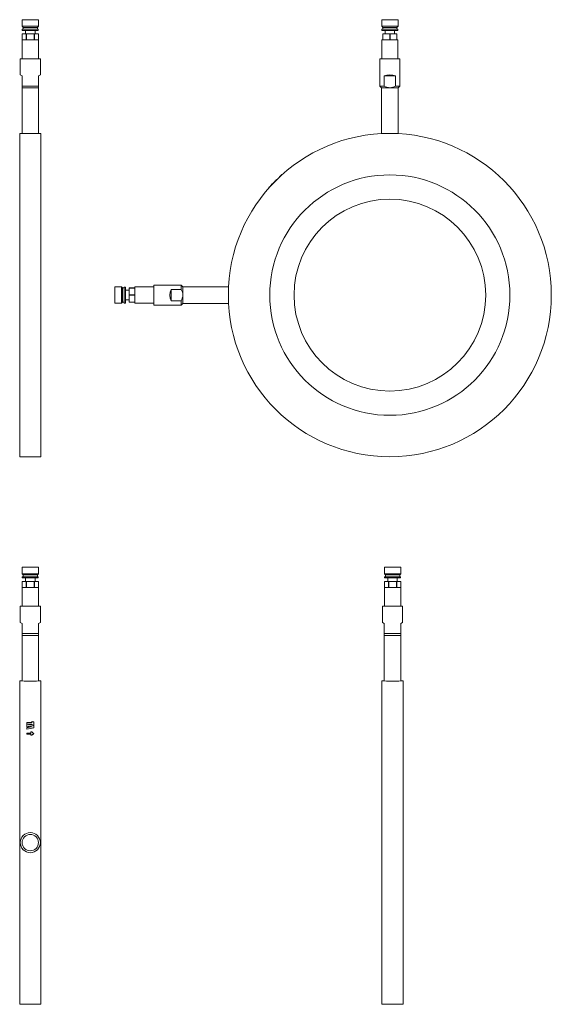
# Model space of a CAD drawing. Extents: x 23 to 473, y 11 to 843.
import ezdxf

# ---------------------------------------------------------------- set-up
doc = ezdxf.new("R2010")
doc.units = 0
doc.header["$LTSCALE"] = 25.4
doc.header["$MEASUREMENT"] = 0
doc.layers.get('0').update_dxf_attribs({"linetype": 'CONTINUOUS'})
doc.layers.add('52176993', color=7, linetype='CONTINUOUS')

# ---------------------------------------------------------------- blocks, each defined once
blk = doc.blocks.new('SE1')
at = {"layer": '52176993', "color": 7, "linetype": 'CONTINUOUS', "lineweight": 0}
for p, q in [((25.52, 380.32), (25.52, 374.72)), ((39.32, 380.32), (25.52, 380.32)), ((25.52, 374.72), (26.42, 373.82)), ((39.32, 374.72), (25.52, 374.72)), ((38.42, 373.82), (39.32, 374.72)), ((39.32, 374.72), (39.32, 380.32)), ((25.57, 368.32), (25.57, 368.32)), ((28.88, 368.32), (25.57, 368.32)), ((25.57, 368.32), (25.57, 363.32)), ((25.57, 368.32), (25.57, 347.32)), ((25.67, 372.32), (25.67, 371.32)), ((39.17, 372.32), (25.67, 372.32)), ((39.17, 371.32), (25.67, 371.32)), ((26.42, 373.82), (26.42, 372.32)), ((38.42, 373.82), (26.42, 373.82)), ((28.42, 371.32), (28.42, 368.32)), ((29.11, 368.32), (28.88, 368.32)), ((28.88, 363.32), (28.88, 368.32)), ((35.72, 368.32), (29.11, 368.32)), ((29.11, 368.32), (29.11, 363.32)), ((35.96, 368.32), (35.72, 368.32)), ((35.72, 363.32), (35.72, 368.32)), ((39.27, 368.32), (35.96, 368.32)), ((35.96, 368.32), (35.96, 363.32)), ((36.42, 368.32), (36.42, 371.32)), ((38.42, 372.32), (38.42, 373.82)), ((39.17, 371.32), (39.17, 372.32)), ((39.27, 368.32), (39.27, 368.32)), ((39.27, 363.32), (39.27, 368.32)), ((39.27, 347.32), (39.27, 368.32)), ((28.88, 363.32), (25.57, 363.32)), ((35.72, 363.32), (29.11, 363.32)), ((39.27, 363.32), (35.96, 363.32)), ((40.92, 347.32), (23.92, 347.32)), ((23.92, 347.32), (23.92, 333.68)), ((40.92, 333.68), (40.92, 347.32)), ((25.42, 332.82), (23.92, 333.68)), ((25.42, 324.32), (25.42, 332.82)), ((40.92, 333.68), (39.42, 332.82)), ((39.42, 332.82), (39.42, 324.32)), ((39.42, 324.32), (25.42, 324.32)), ((25.42, 322.82), (25.42, 324.32)), ((39.42, 324.32), (39.42, 322.82)), ((25.42, 322.82), (25.42, 284.32)), ((39.42, 322.82), (25.42, 322.82)), ((39.42, 284.31), (39.42, 322.82)), ((23.42, 11.32), (23.42, 284.32)), ((25.42, 284.32), (23.42, 284.32)), ((41.42, 284.32), (39.41, 284.32)), ((41.42, 11.32), (41.42, 284.32)), ((33.76, 249.99), (33.76, 249.11)), ((35.42, 246.89), (35.42, 249.66)), ((33.76, 249.11), (29.42, 249.11)), ((29.42, 249.11), (29.42, 247.9)), ((29.42, 247.9), (33.76, 247.9)), ((29.42, 247.77), (29.42, 247.9)), ((29.42, 245.72), (29.42, 247.77)), ((29.42, 245.58), (29.42, 245.72)), ((29.42, 243.62), (29.42, 244.96)), ((29.42, 243.48), (29.42, 243.62)), ((29.51, 247.75), (33.76, 247.75)), ((30.97, 246.21), (30.97, 245.39)), ((30.97, 245.25), (30.97, 245.39)), ((32.72, 241.28), (32.72, 240.36)), ((33.63, 241.28), (32.72, 241.28)), ((33.76, 247.9), (33.76, 247.23)), ((33.76, 247.09), (33.76, 247.23)), ((35.42, 246.75), (35.42, 246.89)), ((35.42, 246.55), (35.42, 244.88)), ((35.42, 244.74), (35.42, 244.88)), ((32.72, 240.36), (29.42, 240.36)), ((29.42, 240.36), (29.42, 239.57)), ((29.42, 239.57), (32.72, 239.57)), ((29.42, 239.43), (29.42, 239.57)), ((29.42, 239.43), (32.72, 239.43)), ((32.72, 239.57), (32.72, 238.63)), ((32.72, 238.49), (32.72, 238.63)), ((32.72, 238.63), (33.63, 238.63)), ((32.72, 238.49), (33.63, 238.49)), ((33.63, 238.49), (33.63, 238.63)), ((35.42, 239.82), (35.42, 239.96)), ((23.42, 11.32), (41.42, 11.32))]:
    blk.add_line(p, q, dxfattribs=at)
for radius in [8.5, 6.9]:
    blk.add_circle((32.42, 147.81), radius, dxfattribs=at)
blk.add_arc((32.42, 420.64), 136.5, 267.06057, 272.93943, dxfattribs=at)
for centre, major_axis, ratio, start_param, end_param in [((45.39, 147.81), (-459.85, 100.82), 0.200756, 4.778032, 4.791073), ((26.53, 147.81), (572.78, 99.37), 0.163894, 1.52945, 1.537327), ((33.48, 147.81), (459.85, 100.82), 0.200755, 1.522604, 1.53564), ((33.48, 147.81), (459.18, 100.67), 0.200756, 1.522598, 1.535653), ((41.4, 147.82), (-577.49, 99.32), 0.162631, 4.753273, 4.758409), ((41.4, 147.81), (-576.66, 99.18), 0.162633, 4.754032, 4.758436), ((29.18, 147.81), (-126.19, 126.31), 0.414213, 5.059762, 5.072874), ((41.65, 147.81), (126.19, 126.31), 0.414214, 1.223423, 1.236543), ((41.65, 147.81), (126.01, 126.13), 0.414213, 1.22349, 1.236629)]:
    blk.add_ellipse(centre, major_axis=major_axis, ratio=ratio, start_param=start_param, end_param=end_param, dxfattribs=at)
for points in [[(35.42, 249.66), (34.59, 249.83), (33.76, 249.99)], [(30.97, 245.39), (30.19, 245.55), (29.42, 245.72)], [(30.97, 245.25), (30.19, 245.41), (29.42, 245.58)], [(33.76, 247.23), (34.59, 247.06), (35.42, 246.89)], [(33.76, 247.09), (34.59, 246.92), (35.42, 246.75)]]:
    blk.add_open_spline(points, degree=2, dxfattribs=at)
blk = doc.blocks.new('SE3')
at = {"layer": '52176993', "color": 7, "linetype": 'CONTINUOUS', "lineweight": 0}
for p, q in [((25.52, 842.61), (39.32, 842.61)), ((25.52, 842.61), (25.52, 837.01)), ((39.32, 837.01), (39.32, 842.61)), ((25.52, 837.01), (39.32, 837.01)), ((25.52, 837.01), (26.42, 836.11)), ((25.67, 834.61), (25.67, 833.61)), ((25.67, 834.61), (39.17, 834.61)), ((25.67, 833.61), (39.17, 833.61)), ((26.42, 836.11), (38.42, 836.11)), ((26.42, 836.11), (26.42, 834.61)), ((28.42, 833.61), (28.42, 830.61)), ((36.42, 830.61), (36.42, 833.61)), ((38.42, 836.11), (39.32, 837.01)), ((38.42, 834.61), (38.42, 836.11)), ((39.17, 833.61), (39.17, 834.61)), ((25.57, 830.61), (25.57, 825.61)), ((25.57, 830.61), (25.57, 830.61)), ((28.88, 830.61), (25.57, 830.61)), ((25.57, 830.61), (25.57, 809.61)), ((28.88, 825.61), (25.57, 825.61)), ((28.88, 825.61), (28.88, 830.61)), ((29.11, 830.61), (28.88, 830.61)), ((29.11, 830.61), (29.11, 825.61)), ((35.72, 830.61), (29.11, 830.61)), ((35.72, 825.61), (29.11, 825.61)), ((35.96, 830.61), (35.72, 830.61)), ((35.72, 825.61), (35.72, 830.61)), ((35.96, 830.61), (35.96, 825.61)), ((39.27, 830.61), (35.96, 830.61)), ((39.27, 825.61), (35.96, 825.61)), ((39.27, 809.61), (39.27, 830.61)), ((39.27, 825.61), (39.27, 830.61)), ((39.27, 830.61), (39.27, 830.61)), ((23.92, 809.61), (40.92, 809.61)), ((23.92, 809.61), (23.92, 795.97)), ((40.92, 795.97), (40.92, 809.61)), ((25.42, 795.11), (23.92, 795.97)), ((25.42, 786.61), (25.42, 795.11)), ((40.92, 795.97), (39.42, 795.11)), ((39.42, 795.11), (39.42, 786.61)), ((25.42, 785.11), (25.42, 786.61)), ((39.42, 786.61), (25.42, 786.61)), ((39.42, 785.11), (25.42, 785.11)), ((25.42, 785.11), (25.42, 746.61)), ((39.42, 786.61), (39.42, 785.11)), ((39.42, 746.61), (39.42, 785.11)), ((23.42, 746.61), (23.42, 473.61)), ((25.42, 746.61), (23.42, 746.61)), ((41.42, 746.61), (39.41, 746.61)), ((41.42, 746.61), (41.42, 473.61)), ((23.42, 473.61), (41.42, 473.61))]:
    blk.add_line(p, q, dxfattribs=at)
blk.add_arc((32.42, 882.93), 136.5, 267.06057, 272.93943, dxfattribs=at)
blk = doc.blocks.new('SE5')
at = {"layer": '52176993', "color": 7, "linetype": 'CONTINUOUS', "lineweight": 0}
for p, q in [((329.45, 842.61), (329.45, 837.01)), ((343.25, 842.61), (329.45, 842.61)), ((343.25, 837.01), (343.25, 842.61)), ((329.45, 837.01), (330.35, 836.11)), ((343.25, 837.01), (329.45, 837.01)), ((329.6, 834.61), (329.6, 833.61)), ((343.1, 834.61), (329.6, 834.61)), ((343.1, 833.61), (329.6, 833.61)), ((330.35, 836.11), (330.35, 834.61)), ((342.35, 836.11), (330.35, 836.11)), ((332.35, 833.61), (332.35, 830.61)), ((340.35, 830.61), (340.35, 833.61)), ((342.35, 836.11), (343.25, 837.01)), ((342.35, 834.61), (342.35, 836.11)), ((343.1, 833.61), (343.1, 834.61)), ((329.5, 825.61), (330.35, 825.61)), ((329.5, 825.61), (329.5, 809.61)), ((330.49, 830.61), (330.35, 830.61)), ((330.35, 825.61), (330.35, 830.61)), ((336.21, 830.61), (330.49, 830.61)), ((330.49, 830.61), (330.49, 825.61)), ((336.21, 825.61), (330.49, 825.61)), ((336.49, 830.61), (336.21, 830.61)), ((336.21, 825.61), (336.21, 830.61)), ((342.21, 830.61), (336.49, 830.61)), ((336.49, 830.61), (336.49, 825.61)), ((342.21, 825.61), (336.49, 825.61)), ((342.35, 830.61), (342.21, 830.61)), ((342.21, 825.61), (342.21, 830.61)), ((342.35, 830.61), (342.35, 825.61)), ((342.35, 825.61), (343.2, 825.61)), ((343.2, 809.61), (343.2, 825.61)), ((344.85, 809.61), (327.85, 809.61)), ((327.85, 809.61), (327.85, 786.61)), ((344.85, 786.61), (344.85, 809.61)), ((341.17, 795.11), (331.53, 795.11)), ((331.53, 795.11), (331.53, 786.61)), ((341.17, 786.61), (341.17, 795.11)), ((327.85, 786.61), (329.35, 785.11)), ((327.85, 786.61), (331.53, 786.61)), ((336.35, 785.11), (329.35, 785.11)), ((329.35, 785.11), (329.35, 746.43)), ((336.35, 785.11), (343.35, 785.11)), ((341.17, 786.61), (344.85, 786.61)), ((343.35, 785.11), (344.85, 786.61)), ((343.35, 746.43), (343.35, 785.11)), ((240.69, 707.48), (240.55, 707.62)), ((243.03, 709.72), (242.89, 709.86)), ((243.95, 710.57), (243.81, 710.71)), ((244.74, 711.3), (244.6, 711.44)), ((245.68, 712.14), (245.54, 712.28)), ((234.32, 700.78), (234.18, 700.92)), ((235.2, 701.76), (235.06, 701.9)), ((236.41, 703.08), (236.27, 703.22)), ((236.54, 703.21), (236.4, 703.36)), ((238.59, 705.37), (238.45, 705.51)), ((238.92, 705.7), (238.78, 705.84)), ((239.35, 706.14), (239.2, 706.28)), ((103.85, 617.01), (103.85, 603.21)), ((109.45, 617.01), (103.85, 617.01)), ((109.45, 617.01), (109.45, 603.21)), ((110.35, 616.11), (109.45, 617.01)), ((111.85, 616.11), (110.35, 616.11)), ((110.35, 616.11), (110.35, 604.11)), ((112.85, 616.86), (111.85, 616.86)), ((111.85, 616.86), (111.85, 603.36)), ((112.85, 616.86), (112.85, 603.36)), ((115.85, 616.11), (115.85, 615.97)), ((115.85, 616.11), (120.85, 616.11)), ((120.85, 615.97), (115.85, 615.97)), ((115.85, 615.97), (115.85, 610.24)), ((120.85, 616.96), (120.85, 616.11)), ((136.85, 616.96), (120.85, 616.96)), ((120.85, 615.97), (120.85, 610.24)), ((159.85, 618.61), (136.85, 618.61)), ((136.85, 618.61), (136.85, 601.61)), ((159.85, 614.93), (159.85, 618.61)), ((161.35, 617.11), (159.85, 618.61)), ((200.03, 617.11), (161.35, 617.11)), ((161.35, 610.11), (161.35, 617.11)), ((115.85, 614.11), (112.85, 614.11)), ((115.85, 610.24), (120.85, 610.24)), ((115.85, 610.24), (115.85, 609.97)), ((120.85, 609.97), (115.85, 609.97)), ((115.85, 609.97), (115.85, 604.24)), ((120.85, 609.97), (120.85, 604.24)), ((151.35, 614.93), (151.35, 605.28)), ((159.85, 614.93), (151.35, 614.93)), ((161.35, 610.11), (161.35, 603.11)), ((103.85, 603.21), (109.45, 603.21)), ((109.45, 603.21), (110.35, 604.11)), ((110.35, 604.11), (111.85, 604.11)), ((111.85, 603.36), (112.85, 603.36)), ((112.85, 606.11), (115.85, 606.11)), ((115.85, 604.24), (115.85, 604.11)), ((115.85, 604.24), (120.85, 604.24)), ((120.85, 604.11), (115.85, 604.11)), ((120.85, 603.26), (120.85, 604.11)), ((120.85, 603.26), (136.85, 603.26)), ((136.85, 601.61), (159.85, 601.61)), ((151.35, 605.28), (159.85, 605.28)), ((159.85, 601.61), (159.85, 605.28)), ((159.85, 601.61), (161.35, 603.11)), ((161.35, 603.11), (200.03, 603.11))]:
    blk.add_line(p, q, dxfattribs=at)
for radius in [136.5, 101.5, 81]:
    blk.add_circle((336.35, 610.11), radius, dxfattribs=at)
for centre, radius, start, end in [((336.74, 794.86), 9.76, 237.72322, 267.71646), ((336.02, 794.68), 9.58, 271.99615, 302.56417), ((336.35, 610.11), 136.7, 134.49415, 135.28894), ((336.35, 610.11), 136.7, 132.60923, 133.1355), ((336.35, 610.11), 136.7, 132.15957, 132.60923), ((336.35, 610.11), 136.7, 131.63251, 132.15957), ((336.35, 610.11), 136.7, 137.8142, 138.36749), ((336.35, 610.11), 136.7, 137.064, 137.8142), ((336.35, 610.11), 136.7, 136.98807, 137.064), ((336.35, 610.11), 136.7, 135.74027, 136.98807), ((336.35, 610.11), 136.7, 135.54456, 135.74027), ((336.35, 610.11), 136.7, 135.28894, 135.54456), ((151.78, 609.77), 9.58, 1.99615, 32.56417), ((151.6, 610.49), 9.76, 327.72322, 357.71646)]:
    blk.add_arc(centre, radius, start, end, dxfattribs=at)
for centre, major_axis in [((336.35, 791.06), (8.5, 0)), ((155.39, 610.11), (0, 8.5))]:
    blk.add_ellipse(centre, major_axis=major_axis, ratio=0.57735, start_param=0.967605, end_param=2.173988, dxfattribs=at)
blk = doc.blocks.new('SE7')
at = {"layer": '52176993', "color": 7, "linetype": 'CONTINUOUS', "lineweight": 0}
for p, q in [((331.76, 380.32), (331.76, 374.72)), ((331.76, 380.32), (345.56, 380.32)), ((331.76, 374.72), (332.66, 373.82)), ((331.76, 374.72), (345.56, 374.72)), ((344.66, 373.82), (345.56, 374.72)), ((345.56, 374.72), (345.56, 380.32)), ((331.81, 368.32), (331.81, 368.32)), ((335.11, 368.32), (331.81, 368.32)), ((331.81, 368.32), (331.81, 363.32)), ((331.81, 368.32), (331.81, 347.32)), ((331.91, 372.32), (331.91, 371.32)), ((331.91, 372.32), (345.41, 372.32)), ((331.91, 371.32), (345.41, 371.32)), ((332.66, 373.82), (344.66, 373.82)), ((332.66, 373.82), (332.66, 372.32)), ((334.66, 371.32), (334.66, 368.32)), ((335.35, 368.32), (335.11, 368.32)), ((335.11, 363.32), (335.11, 368.32)), ((335.35, 368.32), (335.35, 363.32)), ((341.96, 368.32), (335.35, 368.32)), ((342.2, 368.32), (341.96, 368.32)), ((341.96, 363.32), (341.96, 368.32)), ((342.2, 368.32), (342.2, 363.32)), ((345.51, 368.32), (342.2, 368.32)), ((342.66, 368.32), (342.66, 371.32)), ((344.66, 372.32), (344.66, 373.82)), ((345.41, 371.32), (345.41, 372.32)), ((345.51, 368.32), (345.51, 368.32)), ((345.51, 347.32), (345.51, 368.32)), ((345.51, 363.32), (345.51, 368.32)), ((335.11, 363.32), (331.81, 363.32)), ((341.96, 363.32), (335.35, 363.32)), ((345.51, 363.32), (342.2, 363.32)), ((330.16, 347.32), (330.16, 333.68)), ((330.16, 347.32), (347.16, 347.32)), ((347.16, 333.68), (347.16, 347.32)), ((330.16, 333.68), (331.66, 332.82)), ((331.66, 324.32), (331.66, 332.82)), ((345.66, 332.82), (347.16, 333.68)), ((345.66, 332.82), (345.66, 324.32)), ((345.66, 324.32), (331.66, 324.32)), ((331.66, 322.82), (331.66, 324.32)), ((345.66, 324.32), (345.66, 322.82)), ((331.66, 322.82), (331.66, 284.32)), ((345.66, 322.82), (331.66, 322.82)), ((345.66, 284.32), (345.66, 322.82)), ((331.66, 284.32), (329.66, 284.32)), ((329.66, 11.32), (329.66, 284.32)), ((347.66, 284.32), (345.66, 284.32)), ((347.66, 11.32), (347.66, 284.32)), ((329.66, 11.32), (347.66, 11.32))]:
    blk.add_line(p, q, dxfattribs=at)
blk.add_arc((338.66, 420.64), 136.5, 267.06057, 272.93943, dxfattribs=at)

msp = doc.modelspace()

# ---------------------------------------------------------------- block references
at = {"color": 0, "lineweight": 0}
for name in ['SE3', 'SE5', 'SE1', 'SE7']:
    msp.add_blockref(name, (0, 0), dxfattribs=at).dxf.unprotected_set("ltscale", 0)

doc.saveas('drawing.dxf')
